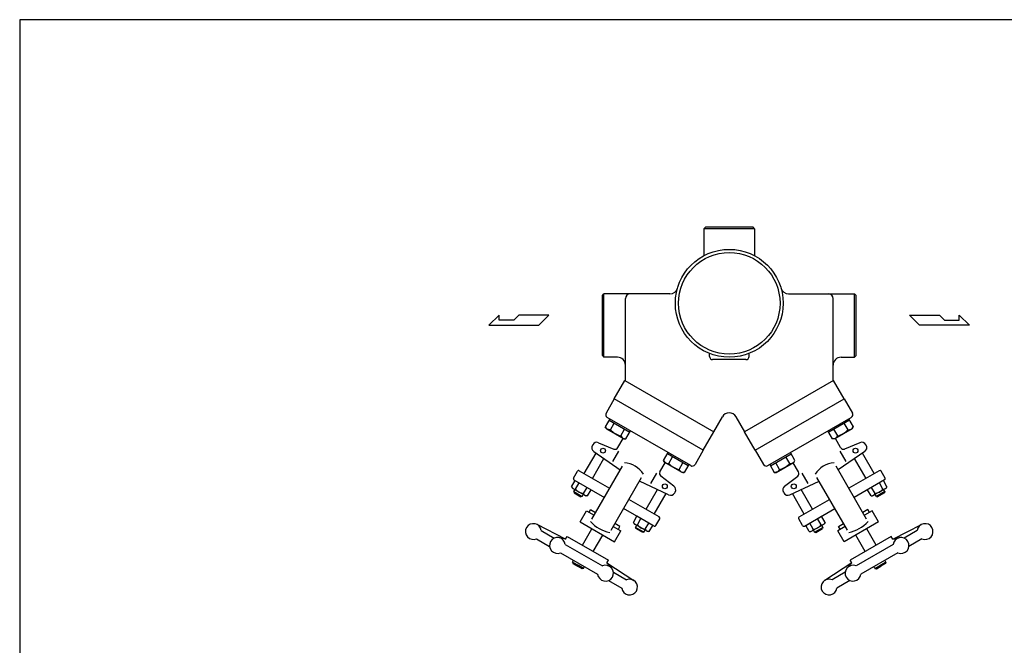
# Model space of a CAD drawing. Extents: x 72 to 1636, y 28 to 1128.
# Drawn here: x 72 to 693, y 734 to 1128 of the extents above; entities that cross this region are included whole.
import ezdxf

# ---------------------------------------------------------------- set-up
doc = ezdxf.new("R2010")
doc.units = 0
doc.header["$LTSCALE"] = 16
doc.layers.get('0').update_dxf_attribs({"linetype": 'CONTINUOUS'})

msp = doc.modelspace()

# ---------------------------------------------------------------- linework, layer by layer
for p, q in [((504.46, 997.13), (503.46, 996.13)), ((535.46, 996.13), (503.46, 996.13)), ((534.46, 997.13), (504.46, 997.13)), ((535.46, 996.13), (534.46, 997.13)), ((439.46, 954.21), (440.46, 955.21)), ((482.05, 955.21), (440.46, 955.21)), ((440.46, 915.21), (440.46, 955.21)), ((453.98, 900.41), (453.98, 952.21)), ((556.88, 955.21), (598.46, 955.21)), ((584.94, 900.41), (584.94, 952.21)), ((598.46, 915.21), (598.46, 955.21)), ((599.46, 954.21), (598.46, 955.21)), ((374.38, 941.75), (367.94, 935.45)), ((374.38, 938.6), (374.38, 941.75)), ((383.7, 938.6), (374.38, 938.6)), ((386.85, 941.75), (383.7, 938.6)), ((405.76, 941.75), (386.85, 941.75)), ((399.46, 935.45), (405.76, 941.75)), ((633.17, 941.75), (652.07, 941.75)), ((639.47, 935.45), (633.17, 941.75)), ((652.07, 941.75), (655.22, 938.6)), ((655.22, 938.6), (664.54, 938.6)), ((664.54, 938.6), (664.54, 941.75)), ((664.54, 941.75), (670.98, 935.45)), ((367.94, 935.45), (399.46, 935.45)), ((670.98, 935.45), (639.47, 935.45)), ((439.46, 916.21), (440.46, 915.21)), ((448.98, 915.21), (440.46, 915.21)), ((506.96, 915.71), (506.96, 917.59)), ((529.96, 913.71), (508.96, 913.71)), ((531.96, 915.71), (531.96, 917.59)), ((589.94, 915.21), (598.46, 915.21)), ((599.46, 916.21), (598.46, 915.21)), ((446.98, 889), (453.67, 900.59)), ((453.67, 900.59), (509.79, 868.19)), ((585.26, 900.59), (529.14, 868.19)), ((591.95, 889), (585.26, 900.59)), ((446.98, 889), (441.78, 880.01)), ((503.1, 856.6), (446.98, 889)), ((535.83, 856.6), (591.95, 889)), ((591.95, 889), (597.14, 880.01)), ((444.2, 876.3), (441.3, 871.27)), ((495.17, 846.87), (442.52, 877.27)), ((509.71, 868.24), (515.13, 877.64)), ((529.22, 868.24), (523.79, 877.64)), ((543.76, 846.87), (596.41, 877.27)), ((594.72, 876.3), (597.62, 871.27)), ((441.3, 871.27), (441.99, 870.07)), ((441.73, 870.63), (441.3, 871.27)), ((442.01, 870.34), (441.73, 870.63)), ((441.99, 870.07), (452.92, 863.76)), ((442.32, 870.09), (442.01, 870.34)), ((442.66, 869.86), (442.32, 870.09)), ((443.02, 869.68), (442.66, 869.86)), ((443.4, 869.54), (443.02, 869.68)), ((443.78, 869.45), (443.4, 869.54)), ((443.7, 875.43), (456.7, 867.93)), ((444.17, 869.4), (443.78, 869.45)), ((444.55, 869.39), (444.17, 869.4)), ((444.55, 869.39), (446.96, 873.56)), ((451.05, 865.64), (453.45, 869.8)), ((595.22, 875.43), (582.22, 867.93)), ((587.88, 865.64), (585.47, 869.8)), ((596.93, 870.07), (586.01, 863.76)), ((594.37, 869.39), (591.97, 873.56)), ((594.37, 869.39), (594.76, 869.4)), ((594.76, 869.4), (595.14, 869.45)), ((595.14, 869.45), (595.53, 869.54)), ((595.53, 869.54), (595.91, 869.68)), ((595.91, 869.68), (596.27, 869.86)), ((596.27, 869.86), (596.61, 870.09)), ((596.61, 870.09), (596.92, 870.34)), ((596.92, 870.34), (597.19, 870.63)), ((597.62, 871.27), (596.93, 870.07)), ((597.19, 870.63), (597.62, 871.27)), ((449.23, 858.19), (452.56, 863.97)), ((452.92, 863.76), (454.3, 863.76)), ((454.3, 863.76), (457.2, 868.79)), ((503.1, 856.6), (509.79, 868.19)), ((535.83, 856.6), (529.14, 868.19)), ((584.62, 863.76), (581.72, 868.79)), ((586.01, 863.76), (584.62, 863.76)), ((589.7, 858.19), (586.36, 863.97)), ((433.14, 859.69), (433.35, 860.06)), ((437.1, 861.33), (446.73, 857.34)), ((601.83, 861.33), (592.2, 857.34)), ((605.79, 859.69), (605.57, 860.06)), ((428.02, 841.83), (435.47, 854.73)), ((433.22, 838.83), (440.42, 851.3)), ((434.03, 855.73), (450.73, 844.16)), ((449.68, 855.98), (445.87, 849.37)), ((478.04, 850.05), (480.95, 855.09)), ((493.45, 846.71), (480.45, 854.22)), ((481.29, 848.18), (483.7, 852.34)), ((503.1, 856.6), (497.9, 847.61)), ((535.83, 856.6), (541.02, 847.61)), ((545.48, 846.71), (558.48, 854.22)), ((557.63, 848.18), (555.23, 852.34)), ((560.88, 850.05), (557.98, 855.09)), ((604.9, 855.73), (588.2, 844.16)), ((589.25, 855.98), (593.06, 849.37)), ((605.71, 838.83), (598.51, 851.3)), ((610.9, 841.83), (603.46, 854.73)), ((432.84, 813.17), (452.1, 846.53)), ((475.78, 842.85), (479.12, 848.64)), ((478.73, 848.86), (478.04, 850.05)), ((489.66, 842.55), (478.73, 848.86)), ((487.79, 844.43), (490.2, 848.59)), ((493.95, 847.58), (491.04, 842.55)), ((544.98, 847.58), (547.88, 842.55)), ((551.13, 844.43), (548.73, 848.59)), ((549.26, 842.55), (560.19, 848.86)), ((563.15, 842.85), (559.81, 848.64)), ((560.19, 848.86), (560.88, 850.05)), ((606.09, 813.17), (586.83, 846.53)), ((421.22, 839.05), (423.7, 843.34)), ((424.86, 843.65), (444.04, 832.58)), ((444.96, 806.17), (464.19, 839.48)), ((473.64, 842.14), (469.83, 835.54)), ((484.54, 833.94), (476.29, 840.26)), ((487.79, 844.43), (487.99, 844.1)), ((487.99, 844.1), (488.23, 843.79)), ((488.23, 843.79), (488.5, 843.5)), ((488.5, 843.5), (488.81, 843.24)), ((488.81, 843.24), (489.15, 843.02)), ((489.15, 843.02), (489.51, 842.84)), ((489.51, 842.84), (489.89, 842.7)), ((491.04, 842.55), (489.66, 842.55)), ((489.89, 842.7), (490.28, 842.61)), ((490.28, 842.61), (491.04, 842.55)), ((548.65, 842.61), (547.88, 842.55)), ((547.88, 842.55), (549.26, 842.55)), ((549.04, 842.7), (548.65, 842.61)), ((549.41, 842.84), (549.04, 842.7)), ((549.78, 843.02), (549.41, 842.84)), ((550.12, 843.24), (549.78, 843.02)), ((550.42, 843.5), (550.12, 843.24)), ((550.7, 843.79), (550.42, 843.5)), ((550.94, 844.1), (550.7, 843.79)), ((551.13, 844.43), (550.94, 844.1)), ((554.38, 833.94), (562.63, 840.26)), ((565.28, 842.14), (569.1, 835.54)), ((593.96, 806.17), (574.74, 839.48)), ((614.06, 843.65), (594.88, 832.58)), ((617.71, 839.05), (615.23, 843.34)), ((420.04, 833.55), (422.29, 837.44)), ((420.04, 833.55), (420.54, 832.68)), ((420.54, 832.68), (429.04, 827.77)), ((421.53, 837.88), (440.71, 826.81)), ((422.54, 832.1), (424.79, 836)), ((427.54, 829.22), (429.79, 833.11)), ((481.22, 828.48), (462.85, 837.16)), ((557.7, 828.48), (576.07, 837.16)), ((617.39, 837.88), (598.22, 826.81)), ((611.39, 829.22), (609.14, 833.11)), ((618.39, 832.68), (609.89, 827.77)), ((616.39, 832.1), (614.14, 836)), ((618.89, 833.55), (616.64, 837.44)), ((618.89, 833.55), (618.39, 832.68)), ((421.46, 830.46), (422.19, 831.73)), ((421.46, 830.46), (426.65, 827.46)), ((421.46, 830.46), (421.66, 829.72)), ((421.66, 829.72), (425.92, 827.26)), ((426.65, 827.46), (425.92, 827.26)), ((426.65, 827.46), (427.38, 828.73)), ((430.04, 827.77), (429.04, 827.77)), ((430.04, 827.77), (432.29, 831.67)), ((466.99, 819.33), (474.19, 831.8)), ((472.19, 816.33), (479.64, 829.23)), ((485.1, 829.69), (485.31, 830.06)), ((553.83, 829.69), (553.61, 830.06)), ((566.74, 816.33), (559.29, 829.23)), ((571.93, 819.33), (564.73, 831.8)), ((608.89, 827.77), (606.64, 831.67)), ((608.89, 827.77), (609.89, 827.77)), ((612.27, 827.46), (611.54, 828.73)), ((617.47, 830.46), (612.27, 827.46)), ((612.27, 827.46), (613.01, 827.26)), ((617.27, 829.72), (613.01, 827.26)), ((617.47, 830.46), (616.74, 831.73)), ((617.47, 830.46), (617.27, 829.72)), ((472.01, 808.73), (452.83, 819.81)), ((475.35, 814.51), (456.17, 825.58)), ((563.58, 814.51), (582.76, 825.58)), ((566.91, 808.73), (586.09, 819.81)), ((425.45, 811.37), (429.45, 818.3)), ((429.45, 818.3), (434.21, 815.55)), ((431.03, 817.38), (432.03, 819.11)), ((432.03, 819.11), (435.21, 817.28)), ((459.01, 811.05), (461.26, 814.94)), ((471.26, 809.17), (461.26, 814.94)), ((461.51, 809.6), (463.76, 813.5)), ((567.67, 809.17), (577.67, 814.94)), ((577.42, 809.6), (575.17, 813.5)), ((579.92, 811.05), (577.67, 814.94)), ((606.89, 819.11), (603.72, 817.28)), ((609.48, 818.3), (604.72, 815.55)), ((607.89, 817.38), (606.89, 819.11)), ((613.48, 811.37), (609.48, 818.3)), ((416.28, 800.5), (398.24, 809.75)), ((425.45, 811.37), (447.1, 798.87)), ((446.33, 808.55), (451.1, 805.8)), ((450.51, 808.45), (447.33, 810.28)), ((449.51, 806.71), (450.51, 808.45)), ((459.01, 811.05), (459.51, 810.18)), ((468.01, 805.27), (459.51, 810.18)), ((460.43, 807.96), (461.16, 809.23)), ((465.63, 804.96), (460.43, 807.96)), ((460.43, 807.96), (460.63, 807.22)), ((464.89, 804.76), (460.63, 807.22)), ((466.51, 806.72), (468.76, 810.61)), ((469.01, 805.27), (471.26, 809.17)), ((473.18, 809.05), (475.66, 813.34)), ((565.75, 809.05), (563.27, 813.34)), ((569.92, 805.27), (567.67, 809.17)), ((572.42, 806.72), (570.17, 810.61)), ((570.92, 805.27), (579.42, 810.18)), ((573.3, 804.96), (578.5, 807.96)), ((574.04, 804.76), (578.3, 807.22)), ((578.5, 807.96), (577.77, 809.23)), ((578.5, 807.96), (578.3, 807.22)), ((579.92, 811.05), (579.42, 810.18)), ((592.59, 808.55), (587.83, 805.8)), ((588.42, 808.45), (591.59, 810.28)), ((589.42, 806.71), (588.42, 808.45)), ((613.48, 811.37), (591.83, 798.87)), ((622.64, 800.5), (640.68, 809.75)), ((400.92, 805.9), (409.15, 801.15)), ((416.28, 800.5), (412.23, 801.42)), ((416.28, 800.5), (417.28, 802.23)), ((417.28, 802.23), (443.26, 787.23)), ((426.81, 796.73), (432.81, 807.12)), ((433.74, 792.73), (439.74, 803.12)), ((447.1, 798.87), (451.1, 805.8)), ((465.63, 804.96), (464.89, 804.76)), ((465.63, 804.96), (466.36, 806.23)), ((469.01, 805.27), (468.01, 805.27)), ((569.92, 805.27), (570.92, 805.27)), ((573.3, 804.96), (572.57, 806.23)), ((573.3, 804.96), (574.04, 804.76)), ((591.83, 798.87), (587.83, 805.8)), ((621.64, 802.23), (595.66, 787.23)), ((605.19, 792.73), (599.19, 803.12)), ((612.12, 796.73), (606.12, 807.12)), ((622.64, 800.5), (621.64, 802.23)), ((622.64, 800.5), (626.69, 801.42)), ((638, 805.9), (629.77, 801.15)), ((397.92, 800.7), (406.15, 795.95)), ((416.08, 797.15), (439.46, 783.65)), ((622.84, 797.15), (599.46, 783.65)), ((641, 800.7), (632.77, 795.95)), ((413.08, 791.95), (436.46, 778.45)), ((625.84, 791.95), (602.46, 778.45)), ((420.64, 786.05), (421.31, 787.2)), ((420.64, 786.05), (420.88, 785.14)), ((420.64, 786.05), (424.1, 784.05)), ((420.88, 785.14), (423.77, 783.47)), ((426.66, 781.8), (423.77, 783.47)), ((427.57, 782.05), (424.1, 784.05)), ((427.57, 782.05), (428.24, 783.2)), ((442.26, 785.5), (443.26, 787.23)), ((442.26, 785.5), (459.29, 774.5)), ((442.26, 785.5), (445.09, 782.45)), ((596.66, 785.5), (579.63, 774.5)), ((596.66, 785.5), (593.84, 782.45)), ((596.66, 785.5), (595.66, 787.23)), ((611.36, 782.05), (610.69, 783.2)), ((611.36, 782.05), (614.82, 784.05)), ((612.27, 781.8), (615.15, 783.47)), ((618.28, 786.05), (614.82, 784.05)), ((618.04, 785.14), (615.15, 783.47)), ((618.28, 786.05), (617.62, 787.2)), ((618.28, 786.05), (618.04, 785.14)), ((427.57, 782.05), (426.66, 781.8)), ((446.39, 779.65), (454.62, 774.9)), ((592.53, 779.65), (584.31, 774.9)), ((611.36, 782.05), (612.27, 781.8)), ((443.39, 774.45), (451.62, 769.7)), ((595.53, 774.45), (587.31, 769.7))]:
    msp.add_line(p, q)
at = {"linetype": 'CONTINUOUS'}
for p, q in [((503.46, 996.13), (503.46, 979.21)), ((535.46, 996.13), (535.46, 979.21)), ((439.46, 916.21), (439.46, 954.21)), ((599.46, 916.21), (599.46, 954.21))]:
    msp.add_line(p, q, dxfattribs=at)
msp.add_lwpolyline([(72, 28), (1636, 28), (1636, 1128), (72, 1128)], close=True)
for centre, radius in [((519.46, 949.21), 34), ((519.46, 949.21), 32), ((439.83, 856.28), 1.54), ((599.1, 856.28), 1.54), ((478.8, 833.78), 1.54), ((560.13, 833.78), 1.54)]:
    msp.add_circle(centre, radius)
for centre, radius, start, end in [((482.05, 960.21), 5, 270, 343.61733), ((556.88, 960.21), 5, 196.38267, 270), ((456.98, 952.21), 3, 90, 180), ((581.94, 952.21), 3, 0, 90), ((448.98, 910.21), 5, 0, 90), ((508.96, 915.71), 2, 180, 270), ((529.96, 915.71), 2, 270, 0), ((589.94, 910.21), 5, 90, 180), ((443.52, 879.01), 2, 150, 240), ((519.46, 875.14), 5, 30, 150), ((595.41, 879.01), 2, 300, 30), ((454.21, 878.61), 13.35, 223.6803, 256.3197), ((584.72, 878.61), 13.35, 283.6803, 316.3197), ((454.18, 867.3), 3.54, 207.99941, 272.00059), ((584.75, 867.3), 3.54, 267.99941, 332.00059), ((435.74, 858.19), 3, 150, 235.27724), ((435.95, 858.56), 3, 67.46775, 150), ((447.5, 859.19), 2, 247.46775, 330), ((591.43, 859.19), 2, 210, 292.53225), ((602.98, 858.56), 3, 30, 112.53225), ((603.19, 858.19), 3, 304.72276, 30), ((451.73, 832.25), 16.49, 34.22279, 84.4561), ((481.17, 851.72), 3.54, 207.99941, 272.00059), ((490.95, 857.4), 13.35, 223.6803, 256.3197), ((496.17, 848.61), 2, 240, 330), ((542.76, 848.61), 2, 210, 300), ((547.97, 857.4), 13.35, 283.6803, 316.3197), ((557.76, 851.72), 3.54, 267.99941, 332.00059), ((587.19, 832.25), 16.49, 95.5439, 145.77721), ((421.96, 838.62), 0.855, 150, 240), ((424.44, 842.91), 0.855, 60, 150), ((477.51, 841.85), 2, 150, 232.53225), ((561.41, 841.85), 2, 307.46775, 30), ((614.49, 842.91), 0.855, 30, 120), ((616.97, 838.62), 0.855, 300, 30), ((422.2, 834.41), 2.33, 218.26197, 278.26197), ((429.08, 837.66), 8.58, 220.34714, 259.65286), ((482.72, 831.56), 3, 330, 52.53225), ((556.21, 831.56), 3, 127.46775, 210), ((609.85, 837.66), 8.58, 280.34714, 319.65286), ((616.72, 834.41), 2.33, 261.73803, 321.73803), ((429.7, 830.08), 2.33, 201.73803, 261.73803), ((482.5, 831.19), 3, 244.72276, 330), ((556.42, 831.19), 3, 210, 295.27724), ((609.22, 830.08), 2.33, 278.26197, 338.26197), ((474.92, 813.77), 0.855, 330, 60), ((564.01, 813.77), 0.855, 120, 210), ((395.96, 805.3), 5, 6.8699, 293.1301), ((449.47, 827.98), 23.99, 223.03188, 256.96812), ((461.17, 811.91), 2.33, 218.26197, 278.26197), ((468.05, 815.16), 8.58, 220.34714, 259.65286), ((472.44, 809.47), 0.855, 240, 330), ((566.49, 809.47), 0.855, 210, 300), ((570.88, 815.16), 8.58, 280.34714, 319.65286), ((577.75, 811.91), 2.33, 261.73803, 321.73803), ((589.46, 827.98), 23.99, 283.03188, 316.96812), ((642.96, 805.3), 5, 246.8699, 173.1301), ((411.12, 796.55), 5, 6.8699, 293.1301), ((466.38, 806.5), 1.137e-13, 60, 200.69428), ((468.67, 807.58), 2.33, 201.73803, 261.73803), ((466.51, 806.72), 6.845e-13, 154.76364, 203.76032), ((466.51, 806.72), 3.64e-13, 278.65981, 202.23339), ((570.25, 807.58), 2.33, 278.26197, 338.26197), ((572.42, 806.72), 6.845e-13, 336.23968, 25.23636), ((572.42, 806.72), 3.64e-13, 337.76661, 261.34019), ((572.54, 806.5), 1.137e-13, 339.30572, 120), ((627.81, 796.55), 5, 246.8699, 173.1301), ((441.43, 779.05), 5, 186.8699, 113.1301), ((597.5, 779.05), 5, 66.8699, 353.1301), ((456.58, 770.3), 5, 186.8699, 113.1301), ((582.34, 770.3), 5, 66.8699, 353.1301)]:
    msp.add_arc(centre, radius, start, end)

doc.saveas('drawing.dxf')
